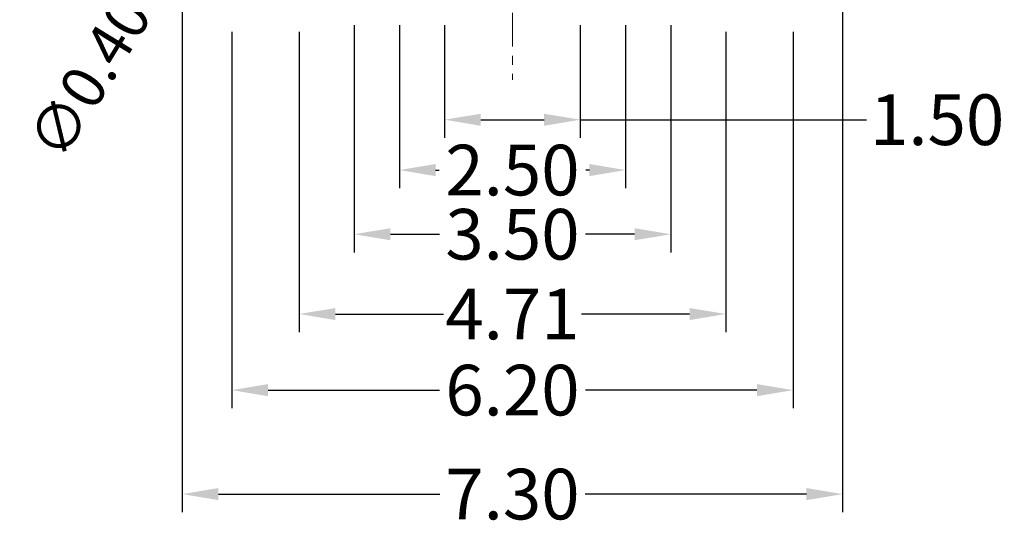
# Model space of a CAD drawing. Units: millimetres. Extents: x 2385 to 2564, y 1573 to 1635.
# Drawn here: x 2397 to 2408, y 1587 to 1593 of the extents above; entities that cross this region are included whole.
import ezdxf

# ---------------------------------------------------------------- set-up
doc = ezdxf.new("R2010")
doc.units = ezdxf.units.MM
doc.linetypes.add('CENTER', pattern=[2, 1.25, -0.25, 0.25, -0.25])
doc.layers.add('3', color=7, linetype='Continuous')
doc.layers.add('图框', color=7, linetype='Continuous')
doc.styles.add('ROMANS', font='arial.ttf')
doc.dimstyles.new('STANDARD1', dxfattribs={"dimscale": 0.16, "dimtxt": 3, "dimasz": 2.5, "dimexe": 1.25, "dimexo": 0.625, "dimgap": 0.5, "dimtad": 0, "dimzin": 0, "dimdsep": 46, "dimtxsty": 'ROMANS', "dimcen": 0.09, "dimclrd": 7, "dimclre": 7, "dimclrt": 256, "dimadec": 0, "dimazin": 0, "dimtp": 0.05, "dimtm": 0.05, "dimtfac": 0.6, "dimtmove": 0, "dimatfit": 3, "dimfxl": 1, "dimtolj": 1, "dimtzin": 0, "dimarcsym": 0})

# ---------------------------------------------------------------- blocks, each defined once
blk = doc.blocks.new('*D251')
at = {"layer": 'Defpoints', "color": 0, "ltscale": 43.310337, "transparency": 16777216}
for p in [(2401.913, 1593.071), (2403.413, 1593.071), (2403.413, 1591.924)]:
    blk.add_point(p, dxfattribs=at)
at = {"layer": '图框', "color": 7, "lineweight": -2, "ltscale": 43.310337, "transparency": 16777216}
for p, q in [((2401.913, 1592.971), (2401.913, 1591.724)), ((2403.413, 1592.971), (2403.413, 1591.724)), ((2402.313, 1591.924), (2403.013, 1591.924)), ((2403.413, 1591.924), (2406.578, 1591.924))]:
    blk.add_line(p, q, dxfattribs=at)
at = {"layer": '图框', "color": 7, "ltscale": 43.310337, "transparency": 16777216}
for points in [[(2402.313, 1591.99), (2402.313, 1591.857), (2401.913, 1591.924)], [(2403.013, 1591.99), (2403.013, 1591.857), (2403.413, 1591.924)]]:
    blk.add_solid(points, dxfattribs=at)
at = {"layer": '图框', "ltscale": 43.310337, "transparency": 16777216, "insert": (2407.358, 1591.924), "char_height": 0.56, "attachment_point": 5, "style": 'ROMANS'}
blk.add_mtext('\\A1;1.50', dxfattribs=at)
blk = doc.blocks.new('*D252')
at = {"layer": 'Defpoints', "color": 0, "ltscale": 43.310337, "transparency": 16777216}
for p in [(2401.413, 1593.071), (2403.913, 1593.071), (2403.913, 1591.367)]:
    blk.add_point(p, dxfattribs=at)
at = {"layer": '图框', "color": 7, "lineweight": -2, "ltscale": 43.310337, "transparency": 16777216}
for p, q in [((2401.413, 1592.971), (2401.413, 1591.167)), ((2403.913, 1592.971), (2403.913, 1591.167)), ((2401.813, 1591.367), (2401.852, 1591.367)), ((2403.513, 1591.367), (2403.474, 1591.367))]:
    blk.add_line(p, q, dxfattribs=at)
at = {"layer": '图框', "color": 7, "ltscale": 43.310337, "transparency": 16777216}
for points in [[(2401.813, 1591.434), (2401.813, 1591.3), (2401.413, 1591.367)], [(2403.513, 1591.434), (2403.513, 1591.3), (2403.913, 1591.367)]]:
    blk.add_solid(points, dxfattribs=at)
at = {"layer": '图框', "ltscale": 43.310337, "transparency": 16777216, "insert": (2402.663, 1591.367), "char_height": 0.56, "attachment_point": 5, "style": 'ROMANS'}
blk.add_mtext('\\A1;2.50', dxfattribs=at)
blk = doc.blocks.new('*D253')
at = {"layer": 'Defpoints', "color": 0, "ltscale": 43.310337, "transparency": 16777216}
for p in [(2400.913, 1593.071), (2404.413, 1593.071), (2404.413, 1590.657)]:
    blk.add_point(p, dxfattribs=at)
at = {"layer": '图框', "color": 7, "lineweight": -2, "ltscale": 43.310337, "transparency": 16777216}
for p, q in [((2400.913, 1592.971), (2400.913, 1590.457)), ((2404.413, 1592.971), (2404.413, 1590.457)), ((2401.313, 1590.657), (2401.857, 1590.657)), ((2404.013, 1590.657), (2403.469, 1590.657))]:
    blk.add_line(p, q, dxfattribs=at)
at = {"layer": '图框', "color": 7, "ltscale": 43.310337, "transparency": 16777216}
for points in [[(2401.313, 1590.724), (2401.313, 1590.591), (2400.913, 1590.657)], [(2404.013, 1590.724), (2404.013, 1590.591), (2404.413, 1590.657)]]:
    blk.add_solid(points, dxfattribs=at)
at = {"layer": '图框', "ltscale": 43.310337, "transparency": 16777216, "insert": (2402.663, 1590.657), "char_height": 0.56, "attachment_point": 5, "style": 'ROMANS'}
blk.add_mtext('\\A1;3.50', dxfattribs=at)
blk = doc.blocks.new('*D254')
at = {"layer": 'Defpoints', "color": 0, "ltscale": 43.310337, "transparency": 16777216}
for p in [(2400.306, 1592.997), (2405.021, 1592.997), (2405.021, 1589.775)]:
    blk.add_point(p, dxfattribs=at)
at = {"layer": '图框', "color": 7, "lineweight": -2, "ltscale": 43.310337, "transparency": 16777216}
for p, q in [((2400.306, 1592.897), (2400.306, 1589.575)), ((2405.021, 1592.897), (2405.021, 1589.575)), ((2400.706, 1589.775), (2401.899, 1589.775)), ((2404.621, 1589.775), (2403.428, 1589.775))]:
    blk.add_line(p, q, dxfattribs=at)
at = {"layer": '图框', "color": 7, "ltscale": 43.310337, "transparency": 16777216}
for points in [[(2400.706, 1589.841), (2400.706, 1589.708), (2400.306, 1589.775)], [(2404.621, 1589.841), (2404.621, 1589.708), (2405.021, 1589.775)]]:
    blk.add_solid(points, dxfattribs=at)
at = {"layer": '图框', "ltscale": 43.310337, "transparency": 16777216, "insert": (2402.663, 1589.775), "char_height": 0.56, "attachment_point": 5, "style": 'ROMANS'}
blk.add_mtext('\\A1;4.71', dxfattribs=at)
blk = doc.blocks.new('*D255')
at = {"layer": 'Defpoints', "color": 0, "ltscale": 43.310337, "transparency": 16777216}
for p in [(2399.561, 1592.997), (2405.766, 1592.997), (2405.766, 1588.933)]:
    blk.add_point(p, dxfattribs=at)
at = {"layer": '图框', "color": 7, "lineweight": -2, "ltscale": 43.310337, "transparency": 16777216}
for p, q in [((2399.561, 1592.897), (2399.561, 1588.733)), ((2405.766, 1592.897), (2405.766, 1588.733)), ((2399.961, 1588.933), (2401.855, 1588.933)), ((2405.366, 1588.933), (2403.471, 1588.933))]:
    blk.add_line(p, q, dxfattribs=at)
at = {"layer": '图框', "color": 7, "ltscale": 43.310337, "transparency": 16777216}
for points in [[(2399.961, 1589), (2399.961, 1588.866), (2399.561, 1588.933)], [(2405.366, 1589), (2405.366, 1588.866), (2405.766, 1588.933)]]:
    blk.add_solid(points, dxfattribs=at)
at = {"layer": '图框', "ltscale": 43.310337, "transparency": 16777216, "insert": (2402.663, 1588.933), "char_height": 0.56, "attachment_point": 5, "style": 'ROMANS'}
blk.add_mtext('\\A1;6.20', dxfattribs=at)
blk = doc.blocks.new('*D261')
at = {"layer": 'Defpoints', "color": 0, "ltscale": 43.310337, "transparency": 16777216}
for p in [(2399.013, 1594.064), (2406.313, 1594.064), (2406.313, 1587.783)]:
    blk.add_point(p, dxfattribs=at)
at = {"layer": '图框', "color": 7, "lineweight": -2, "ltscale": 43.310337, "transparency": 16777216}
for p, q in [((2399.013, 1593.964), (2399.013, 1587.583)), ((2406.313, 1593.964), (2406.313, 1587.583)), ((2399.413, 1587.783), (2401.859, 1587.783)), ((2405.913, 1587.783), (2403.467, 1587.783))]:
    blk.add_line(p, q, dxfattribs=at)
at = {"layer": '图框', "color": 7, "ltscale": 43.310337, "transparency": 16777216}
for points in [[(2399.413, 1587.85), (2399.413, 1587.716), (2399.013, 1587.783)], [(2405.913, 1587.85), (2405.913, 1587.716), (2406.313, 1587.783)]]:
    blk.add_solid(points, dxfattribs=at)
at = {"layer": '图框', "ltscale": 43.310337, "transparency": 16777216, "insert": (2402.663, 1587.783), "char_height": 0.56, "attachment_point": 5, "style": 'ROMANS'}
blk.add_mtext('\\A1;7.30', dxfattribs=at)
blk = doc.blocks.new('*D262')
at = {"color": 7, "lineweight": -2, "ltscale": 43.310337, "transparency": 16777216}
for p, q in [((2399.327, 1594.576), (2399.536, 1594.917)), ((2399.118, 1594.235), (2398.909, 1593.893)), ((2398.491, 1593.211), (2398.7, 1593.552))]:
    blk.add_line(p, q, dxfattribs=at)
at = {"color": 7, "ltscale": 43.310337, "transparency": 16777216}
for points in [[(2399.27, 1594.61), (2399.384, 1594.541), (2399.118, 1594.235)], [(2398.643, 1593.587), (2398.757, 1593.518), (2398.909, 1593.893)]]:
    blk.add_solid(points, dxfattribs=at)
at = {"layer": 'Defpoints', "color": 0, "ltscale": 43.310337, "transparency": 16777216}
for p in [(2399.118, 1594.235), (2398.909, 1593.893)]:
    blk.add_point(p, dxfattribs=at)
at = {"ltscale": 43.310337, "transparency": 16777216, "insert": (2397.987, 1592.39), "char_height": 0.48, "attachment_point": 5, "rotation": 58.5048, "style": 'ROMANS'}
blk.add_mtext('\\A1;∅0.40', dxfattribs=at)

msp = doc.modelspace()

# ---------------------------------------------------------------- linework, layer by layer
at = {"layer": '3', "color": 1, "linetype": 'CENTER', "lineweight": 0, "ltscale": 0.3}
msp.add_line((2402.6633, 1600.5322), (2402.6633, 1592.3645), dxfattribs=at)

# ---------------------------------------------------------------- dimensions: what is measured, and where the dimension line sits
at = {"ltscale": 43.310337}
dim = msp.add_diameter_dim_2p(p1=(2399.1178, 1594.2345), p2=(2398.9088, 1593.8935), dimstyle='STANDARD1', override={"dimarcsym": 1}, dxfattribs=at)
dim.commit()
dim.dimension.update_dxf_attribs({"geometry": '*D262', "text_midpoint": (2397.9874, 1592.3896), "dimtype": 163})
at = {"layer": '图框', "ltscale": 43.310337}
for base, p1, p2, picture, middle in [((2406.3133, 1587.7831), (2399.0133, 1594.064), (2406.3133, 1594.064), '*D261', (2402.6633, 1587.7831)), ((2404.4133, 1590.6574), (2400.9133, 1593.0708), (2404.4133, 1593.0708), '*D253', (2402.6633, 1590.6574)), ((2403.9133, 1591.3669), (2401.4133, 1593.0708), (2403.9133, 1593.0708), '*D252', (2402.6633, 1591.3669)), ((2403.4134, 1591.9235), (2401.9133, 1593.0708), (2403.4134, 1593.0708), '*D251', (2407.3582, 1591.9235)), ((2405.76581, 1588.933128), (2399.560811, 1592.997024), (2405.76581, 1592.997024), '*D255', (2402.663311, 1588.933128)), ((2405.020808, 1589.774758), (2400.305813, 1592.996598), (2405.020808, 1592.996598), '*D254', (2402.663311, 1589.774758))]:
    dim = msp.add_linear_dim(base=base, p1=p1, p2=p2, dimstyle='STANDARD1', override={"dimtxt": 3.5, "dimarcsym": 1}, dxfattribs=at)
    dim.commit()
    dim.dimension.update_dxf_attribs({"geometry": picture, "text_midpoint": middle, "dimtype": 160})

doc.saveas('drawing.dxf')
